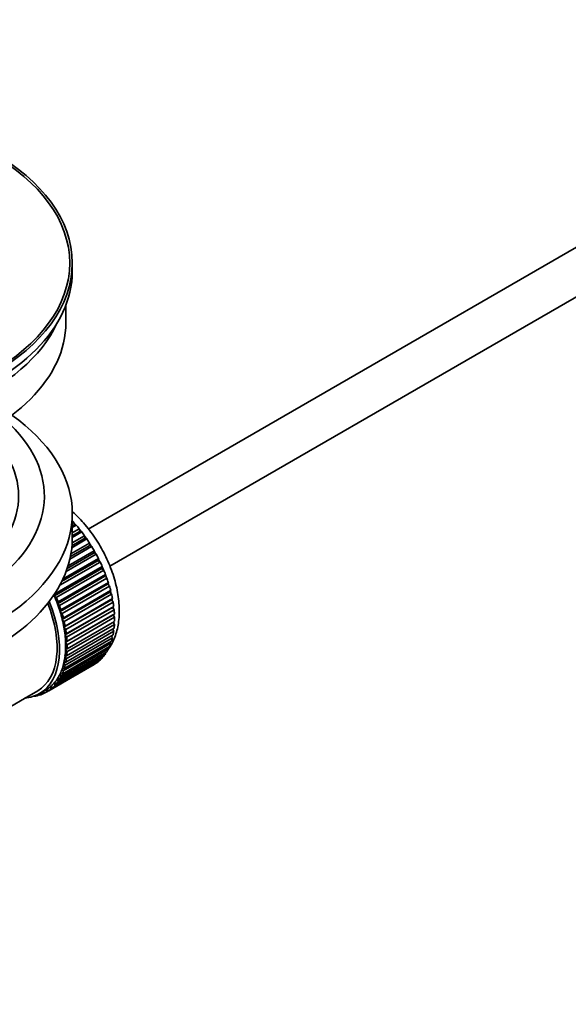
# Model space of a CAD drawing. Units: millimetres. Extents: x 0 to 1449, y 0 to 1934.
# Drawn here: x 258 to 322, y 109 to 224 of the extents above; entities that cross this region are included whole.
import ezdxf
from ezdxf import colors
from ezdxf.entities.mleader import LeaderData, LeaderLine
from ezdxf.math import Vec2, Vec3

# ---------------------------------------------------------------- set-up
doc = ezdxf.new("R2010")
doc.units = ezdxf.units.MM
doc.layers.add('DV7_Défaut', color=7, linetype='Continuous')
doc.layers.add('Défaut', color=7, linetype='Continuous')

# ---------------------------------------------------------------- blocks, each defined once
blk = doc.blocks.new('_DOT')
at = {"color": 0}
blk.add_line((0, 0), (-1, 0), dxfattribs=at)
at = {"color": 0, "const_width": 0.333}
blk.add_lwpolyline([(-0.1665, 0, 1), (0.1665, 0, 1)], format="xyb", close=True, dxfattribs=at)
blk = doc.blocks.new('SE6')
at = {"layer": 'DV7_Défaut', "color": 7, "linetype": 'Continuous', "lineweight": 35}
for p, q in [((365.18, 222.02), (265.71, 164.59)), ((268.21, 160.26), (364.74, 215.99)), ((263.86, 194.54), (263.86, 195.52)), ((263.11, 188.58), (263.11, 190.6)), ((263.86, 163.51), (263.86, 166.37)), ((263.86, 165.27), (264.02, 165.37)), ((264.09, 165.06), (263.86, 164.92)), ((264.32, 165.03), (263.86, 164.77)), ((264.02, 165.37), (264.09, 165.06)), ((264.09, 165.06), (264.32, 165.03)), ((263.84, 162.97), (265.29, 163.8)), ((263.86, 164.14), (264.67, 164.61)), ((264.72, 164.31), (263.86, 163.81)), ((264.95, 164.25), (263.86, 163.62)), ((264.67, 164.61), (264.72, 164.31)), ((264.72, 164.31), (264.95, 164.25)), ((265.29, 163.8), (265.32, 163.51)), ((265.88, 162.67), (263.64, 161.38)), ((263.7, 161.7), (265.87, 162.95)), ((265.55, 163.43), (263.8, 162.41)), ((265.32, 163.51), (263.82, 162.65)), ((265.32, 163.51), (265.55, 163.43)), ((265.87, 162.95), (265.88, 162.67)), ((265.88, 162.67), (266.11, 162.56)), ((266.63, 161.67), (263.14, 159.66)), ((266.39, 161.81), (263.26, 160)), ((263.37, 160.32), (266.4, 162.07)), ((266.11, 162.56), (263.58, 161.1)), ((266.4, 162.07), (266.39, 161.81)), ((266.39, 161.81), (266.63, 161.67)), ((267.1, 160.75), (262.4, 158.04)), ((266.86, 160.91), (262.62, 158.47)), ((262.78, 158.79), (266.9, 161.17)), ((266.9, 161.17), (266.86, 160.91)), ((266.86, 160.91), (267.1, 160.75)), ((267.28, 160.01), (261.77, 156.82)), ((261.82, 157.06), (267.34, 160.24)), ((267.52, 159.82), (262, 156.64)), ((262.21, 156.12), (267.72, 159.3)), ((267.34, 160.24), (267.28, 160.01)), ((267.28, 160.01), (267.52, 159.82)), ((267.72, 159.3), (267.65, 159.09)), ((267.65, 159.09), (262.13, 155.9)), ((267.88, 158.88), (262.36, 155.7)), ((267.96, 158.16), (262.44, 154.98)), ((262.54, 155.18), (268.05, 158.36)), ((267.65, 159.09), (267.88, 158.88)), ((268.05, 158.36), (267.96, 158.16)), ((267.96, 158.16), (268.18, 157.94)), ((261.77, 156.82), (261.82, 157.06)), ((268.18, 157.94), (262.67, 154.76)), ((268.21, 157.25), (262.69, 154.06)), ((262.81, 154.24), (268.32, 157.42)), ((268.42, 157.01), (262.91, 153.82)), ((268.32, 157.42), (268.21, 157.25)), ((268.21, 157.25), (268.42, 157.01)), ((262, 156.64), (261.77, 156.82)), ((262.13, 155.9), (262.21, 156.12)), ((262.36, 155.7), (262.13, 155.9)), ((268.4, 156.34), (262.88, 153.16)), ((263.02, 153.31), (268.53, 156.5)), ((268.6, 156.09), (263.09, 152.9)), ((268.53, 156.5), (268.4, 156.34)), ((268.4, 156.34), (268.6, 156.09)), ((262.44, 154.98), (262.54, 155.18)), ((262.67, 154.76), (262.44, 154.98)), ((268.52, 155.46), (263.01, 152.28)), ((268.59, 154.6), (263.07, 151.42)), ((263.16, 152.4), (268.68, 155.59)), ((268.72, 155.19), (263.2, 152)), ((263.24, 151.52), (268.76, 154.7)), ((268.68, 155.59), (268.52, 155.46)), ((268.52, 155.46), (268.72, 155.19)), ((268.76, 154.7), (268.59, 154.6)), ((268.59, 154.6), (268.77, 154.32)), ((262.69, 154.06), (262.81, 154.24)), ((262.91, 153.82), (262.69, 154.06)), ((268.76, 153.48), (263.24, 150.3)), ((268.77, 154.32), (263.26, 151.13)), ((263.26, 150.67), (268.77, 153.85)), ((268.6, 153.75), (268.76, 153.48)), ((262.88, 153.16), (263.02, 153.31)), ((263.09, 152.9), (262.88, 153.16)), ((263.01, 152.28), (263.16, 152.4)), ((268.68, 152.69), (263.16, 149.51)), ((263.2, 149.86), (268.72, 153.04)), ((268.55, 152.94), (268.68, 152.69)), ((268.32, 151.26), (262.81, 148.08)), ((262.91, 148.38), (268.42, 151.56)), ((263.2, 152), (263.01, 152.28)), ((268.53, 151.95), (263.02, 148.76)), ((263.07, 151.42), (263.24, 151.52)), ((263.26, 151.13), (263.07, 151.42)), ((263.09, 149.09), (268.6, 152.28)), ((268.25, 151.46), (268.32, 151.26)), ((268.43, 152.18), (268.53, 151.95)), ((267.72, 150.07), (262.21, 146.89)), ((262.36, 147.13), (267.88, 150.32)), ((268.05, 150.64), (262.54, 147.45)), ((262.67, 147.72), (268.18, 150.91)), ((263.07, 150.59), (263.26, 150.67)), ((263.24, 150.3), (263.07, 150.59)), ((267.69, 150.21), (267.72, 150.07)), ((268, 150.8), (268.05, 150.64)), ((261.12, 145.78), (266.63, 148.97)), ((266.9, 149.17), (261.38, 145.98)), ((261.58, 146.16), (267.1, 149.34)), ((267.34, 149.58), (261.82, 146.4)), ((262, 146.61), (267.52, 149.79)), ((262.88, 149.07), (263.09, 149.09)), ((263.02, 148.76), (262.88, 149.07)), ((263.01, 149.81), (263.2, 149.86)), ((263.16, 149.51), (263.01, 149.81)), ((266.89, 149.22), (266.9, 149.17)), ((267.32, 149.68), (267.34, 149.58)), ((266.4, 148.83), (260.89, 145.64)), ((262.54, 147.45), (262.44, 147.76)), ((262.44, 147.76), (262.67, 147.72)), ((262.81, 148.08), (262.69, 148.39)), ((262.69, 148.39), (262.91, 148.38)), ((266.4, 148.84), (266.4, 148.83)), ((261.82, 146.4), (261.77, 146.7)), ((261.77, 146.7), (262, 146.61)), ((262.21, 146.89), (262.13, 147.2)), ((262.13, 147.2), (262.36, 147.13)), ((258.29, 144.89), (259.84, 145.79)), ((260.04, 145.44), (260.75, 145.85)), ((260.35, 145.38), (260.36, 145.62)), ((260.57, 145.51), (260.35, 145.38)), ((260.38, 145.64), (260.6, 145.49)), ((260.89, 145.64), (260.88, 145.93)), ((260.88, 145.93), (261.12, 145.78)), ((261.38, 145.98), (261.35, 146.28)), ((261.35, 146.28), (261.58, 146.16)), ((253.86, 142.33), (258.29, 144.89)), ((259.42, 145.16), (259.44, 145.14)), ((259.98, 145.32), (259.77, 145.2)), ((259.77, 145.2), (259.78, 145.31)), ((259.92, 145.37), (260.04, 145.27))]:
    blk.add_line(p, q, dxfattribs=at)
for major_axis in [(-31.5, 0), (-31.2, 0)]:
    blk.add_ellipse((232.36, 195.52), major_axis=major_axis, ratio=0.57735, dxfattribs=at)
for centre, major_axis, start_param, end_param in [((232.36, 194.54), (-31.5, 0), 0, 3.141593), ((232.36, 188.58), (-30.75, 0), 0, 3.141593), ((232.36, 193.07), (-30.75, 0), 0.25974, 2.881853), ((232.36, 166.37), (-31.5, 0), 0, 3.822948), ((232.36, 168.41), (-28.25, 0), 0, 3.716209), ((232.36, 168.41), (-25.25, 0), 0, 3.685056), ((260.64, 158.78), (-5.75, 9.96), -1.214048, -1.191961), ((260.64, 158.78), (-5.75, 9.96), -1.303808, -1.254346), ((260.64, 158.78), (-5.75, 9.96), -1.393567, -1.344106), ((232.36, 163.51), (-31.5, 0), 0, 3.141593), ((260.64, 158.78), (-5.75, 9.96), -1.483327, -1.433866), ((260.64, 158.78), (-5.75, 9.96), 4.710098, 4.75956), ((260.64, 158.78), (5.75, -9.96), 1.478746, 1.528207), ((260.64, 158.78), (5.75, -9.96), 1.388986, 1.438447), ((260.64, 158.78), (5.75, -9.96), 1.299226, 1.348688), ((260.64, 158.78), (5.75, -9.96), 1.209466, 1.258928), ((260.64, 158.78), (5.75, -9.96), 1.119707, 1.169168), ((260.64, 158.78), (5.75, -9.96), 1.029947, 1.079408), ((254.42, 155.19), (-5.42, 9.4), 3.141593, 4.467233), ((254.42, 155.19), (5.62, -9.74), 0, 1.343844), ((255.13, 155.59), (5.62, -9.74), 1.279077, 1.368837), ((255.13, 155.59), (5.75, -9.96), 1.299226, 1.348688), ((255.13, 155.59), (5.63, -9.74), 1.189317, 1.279077), ((260.64, 158.78), (5.75, -9.96), 0.940187, 0.989648), ((255.13, 155.59), (5.75, -9.96), 1.209466, 1.258928), ((255.13, 155.59), (5.62, -9.74), 1.099557, 1.189317), ((255.13, 155.59), (5.75, -9.96), 1.119707, 1.169168), ((260.64, 158.78), (5.75, -9.96), 0.850427, 0.899889), ((255.13, 155.59), (5.62, -9.74), 1.009798, 1.099557), ((255.13, 155.59), (5.75, -9.96), 1.029947, 1.079408), ((260.64, 158.78), (5.75, -9.96), 0.670908, 0.720369), ((260.64, 158.78), (5.75, -9.96), 0.760668, 0.810129), ((255.13, 155.59), (5.63, -9.74), 0.920038, 1.009798), ((255.13, 155.59), (5.75, -9.96), 0.940187, 0.989648), ((260.64, 158.78), (5.75, -9.96), 0.581148, 0.630609), ((255.13, 155.59), (5.63, -9.74), 0.830278, 0.920038), ((255.13, 155.59), (5.62, -9.74), 0.740518, 0.830278), ((255.13, 155.59), (5.75, -9.96), 0.850427, 0.899889), ((260.64, 158.78), (5.75, -9.96), 0.401628, 0.45109), ((260.64, 158.78), (5.75, -9.96), 0.491388, 0.540849), ((255.13, 155.59), (5.62, -9.74), 0.650758, 0.740518), ((255.13, 155.59), (5.75, -9.96), 0.670908, 0.720369), ((255.13, 155.59), (5.75, -9.96), 0.760668, 0.810129), ((260.64, 158.78), (5.75, -9.96), 0.222109, 0.27157), ((260.64, 158.78), (5.75, -9.96), 0.311869, 0.36133), ((255.13, 155.59), (5.63, -9.74), 0.471239, 0.560999), ((255.13, 155.59), (5.63, -9.74), 0.560999, 0.650758), ((255.13, 155.59), (5.75, -9.96), 0.581148, 0.630609), ((260.64, 158.78), (5.75, -9.96), 0.042589, 0.09205), ((260.64, 158.78), (5.75, -9.96), 0.132349, 0.18181), ((255.13, 155.59), (5.62, -9.74), 0.291719, 0.381479), ((255.13, 155.59), (5.62, -9.74), 0.381479, 0.471239), ((255.13, 155.59), (5.75, -9.96), 0.401628, 0.45109), ((255.13, 155.59), (5.75, -9.96), 0.491388, 0.540849), ((255.13, 155.59), (5.62, -9.74), 0.1122, 0.20196), ((255.13, 155.59), (5.63, -9.74), 0.20196, 0.291719), ((255.13, 155.59), (5.75, -9.96), 0.222109, 0.27157), ((255.13, 155.59), (5.75, -9.96), 0.311869, 0.36133), ((254.42, 155.19), (5.62, -9.74), 6.015722, 6.283185), ((255.13, 155.59), (-5.75, 9.96), 3.094422, 3.143883), ((255.13, 155.59), (-5.63, 9.74), 3.141593, 3.164033), ((255.13, 155.59), (5.63, -9.74), 0.02244, 0.1122), ((255.13, 155.59), (5.75, -9.96), 0.042589, 0.09205), ((255.13, 155.59), (5.75, -9.96), 0.132349, 0.18181), ((255.13, 155.59), (5.75, -9.96), -0.22669, -0.177229), ((255.13, 155.59), (5.75, -9.96), -0.13693, -0.087469)]:
    blk.add_ellipse(centre, major_axis=major_axis, ratio=0.57735, start_param=start_param, end_param=end_param, dxfattribs=at)
at = {"layer": 'DV7_Défaut', "color": 7, "linetype": 'Continuous', "lineweight": 18}
for start_param, end_param in [(4.028203, 5.100992), (3.938075, 3.97227), (3.848215, 3.878615), (3.758625, 3.783987)]:
    blk.add_ellipse((260.78, 158.86), major_axis=(-5.63, 9.74), ratio=0.57735, start_param=start_param, end_param=end_param, dxfattribs=at)
at = {"layer": 'DV7_Défaut', "color": 7, "linetype": 'Continuous', "lineweight": 35}
blk.add_open_spline([(268.05, 150.61), (268.06, 150.62), (268.36, 151.06), (268.86, 151.99), (269.28, 153.62), (269.37, 155.46), (269.13, 157.47), (268.56, 159.56), (267.69, 161.61), (266.55, 163.57), (265.26, 165.25), (264.34, 166.19), (263.89, 166.59)], degree=3, knots=[0, 0, 0, 0, 0.003082, 0.10508, 0.211506, 0.323508, 0.439013, 0.555079, 0.670728, 0.78616, 0.901867, 1, 1, 1, 1], dxfattribs=at)

msp = doc.modelspace()

# ---------------------------------------------------------------- block references
at = {"layer": 'Défaut'}
msp.add_blockref('SE6', (0, 0), dxfattribs=at)

# ---------------------------------------------------------------- leaders
at = {"layer": 'Défaut', "color": 7, "linetype": 'Continuous', "lineweight": 18}
ml = msp.add_multileader_mtext('Standard', dxfattribs=at)
ml.set_content('{\\pxsm0.9;\\fSolid Edge ISO|b1||i0||c0|p34;\\W1.;16/08/2017\\P}', color=256)
ml.set_leader_properties()
ml.set_arrow_properties(name='DOT')
ml.build(insert=Vec2(0, 0))
ml.multileader.update_dxf_attribs({"leader_type": 0, "dogleg_length": 0, "arrow_head_size": 12})
ctx = ml.context
ctx.base_point, ctx.char_height, ctx.arrow_head_size, ctx.landing_gap_size = Vec3(1108.26, 1927.29), 12, 12, 4.2
notes = []
notes.append((ctx, [(0, (0, 0, 0), (0, 0), (1, 0), 1, [])]))
ctx.mtext.insert = Vec3(1110.26, 1933.41)
ml = msp.add_multileader_mtext('Standard', dxfattribs=at)
ml.set_content('{\\pxsm0.9;\\fArial|b1||i0||c0|p34;\\W1.;151LED\\P}', color=256)
ml.set_leader_properties()
ml.set_arrow_properties(name='DOT')
ml.build(insert=Vec2(0, 0))
ml.multileader.update_dxf_attribs({"leader_type": 0, "dogleg_length": 0, "arrow_head_size": 12})
ctx = ml.context
ctx.base_point, ctx.char_height, ctx.arrow_head_size, ctx.landing_gap_size = Vec3(389.13, 1927.12), 12, 12, 4.2
notes.append((ctx, [(0, (0, 0, 0), (0, 0), (1, 0), 1, [])]))
ctx.mtext.insert = Vec3(391.13, 1933.22)
for ctx, leaders in notes:
    for number, flags, end, landing, length, lines in leaders:
        leader = LeaderData()
        leader.index, (leader.has_last_leader_line, leader.has_dogleg_vector, leader.attachment_direction) = number, flags
        leader.last_leader_point, leader.dogleg_vector, leader.dogleg_length = Vec3(end), Vec3(landing), length
        for number, points, colour, breaks in lines:
            line = LeaderLine()
            line.index, line.vertices, line.color, line.breaks = number, Vec3.list(points), colors.encode_raw_color(colour), breaks
            leader.lines.append(line)
        ctx.leaders.append(leader)

doc.saveas('drawing.dxf')
